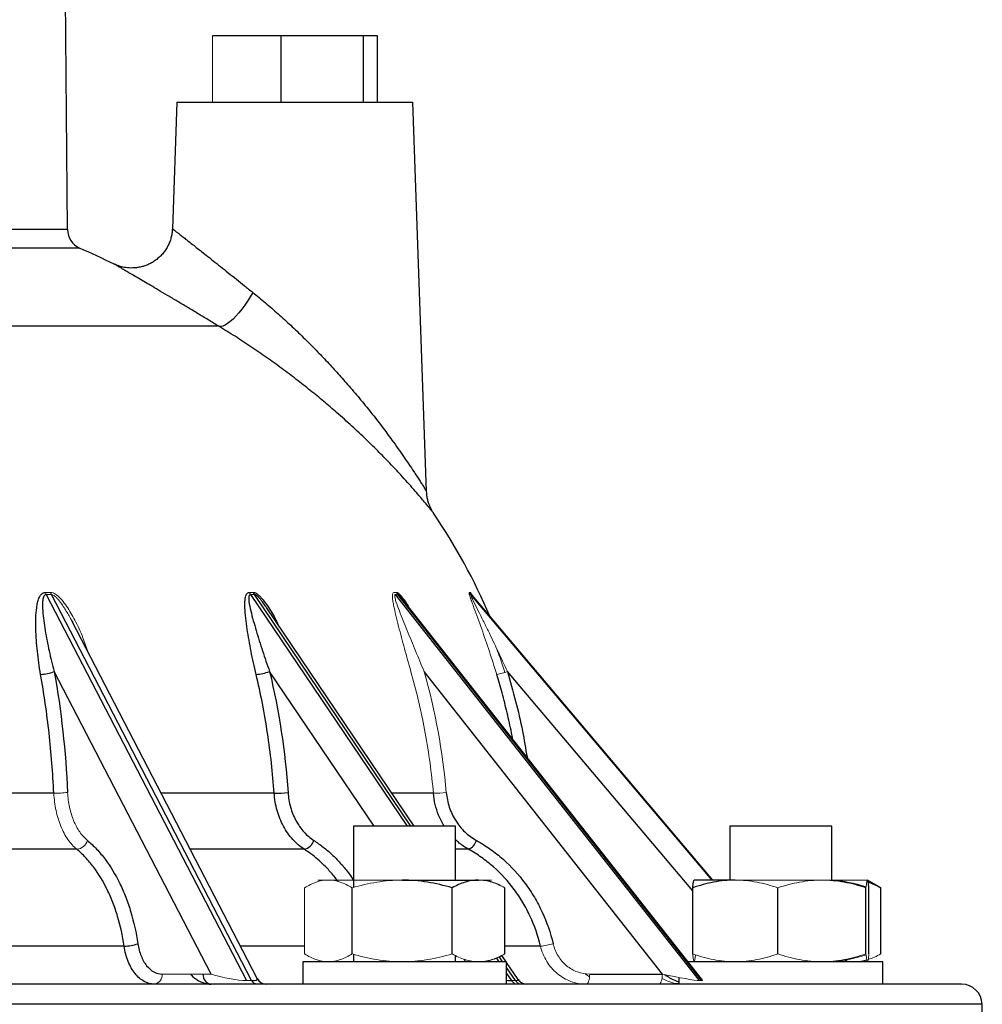
# Model space of a CAD drawing. Units: millimetres. Extents: x -8115 to 24060, y -3973 to 3661.
# Drawn here: x 13313 to 13407, y 3331 to 3428 of the extents above; entities that cross this region are included whole.
import ezdxf

# ---------------------------------------------------------------- set-up
doc = ezdxf.new("R2010")
doc.units = ezdxf.units.MM

msp = doc.modelspace()

# ---------------------------------------------------------------- linework, layer by layer
at = {"color": 7, "linetype": 'Continuous', "lineweight": 25}
for p, q in [((13317.362, 3407.137), (13316.664, 3487.137)), ((13338.31, 3426.137), (13331.579, 3426.137)), ((13338.31, 3419.637), (13338.31, 3426.137)), ((13346.395, 3426.137), (13338.31, 3426.137)), ((13347.749, 3426.137), (13346.395, 3426.137)), ((13346.395, 3419.637), (13346.395, 3426.137)), ((13347.749, 3419.637), (13347.749, 3426.137)), ((13328.086, 3419.637), (13327.652, 3407.226)), ((13328.086, 3419.637), (13351.243, 3419.637)), ((13352.577, 3381.44), (13351.243, 3419.637)), ((13332.221, 3397.652), (13176.842, 3397.652)), ((13315.28, 3371.337), (13334.912, 3333.489)), ((13335.418, 3333.489), (13315.786, 3371.337)), ((13349.508, 3371.337), (13379.302, 3333.489)), ((13379.545, 3333.489), (13349.751, 3371.337)), ((13350.213, 3370.9), (13350.193, 3370.923)), ((13379.64, 3333.519), (13350.213, 3370.901)), ((13380.648, 3343.337), (13357.035, 3371.29)), ((13351.375, 3348.637), (13336.883, 3370.076)), ((13335.974, 3333.677), (13317.776, 3368.761)), ((13331.458, 3334.115), (13316.065, 3363.791)), ((13375.701, 3334.115), (13352.34, 3363.791)), ((13345.427, 3348.637), (13345.427, 3342.618)), ((13355.427, 3348.637), (13345.427, 3348.637)), ((13355.427, 3343.337), (13355.427, 3348.637)), ((13382.309, 3348.637), (13382.309, 3343.337)), ((13392.309, 3348.637), (13382.309, 3348.637)), ((13392.309, 3343.291), (13392.309, 3348.637)), ((13350.179, 3343.337), (13357.661, 3343.337)), ((13382.846, 3343.337), (13378.812, 3343.337)), ((13396.968, 3342.668), (13395.809, 3343.337)), ((13345.273, 3336.096), (13345.273, 3342.578)), ((13355.084, 3336.096), (13355.084, 3342.578)), ((13360.238, 3336.096), (13360.238, 3342.578)), ((13378.669, 3336.096), (13378.669, 3342.578)), ((13387.022, 3336.096), (13387.022, 3342.578)), ((13395.662, 3336.096), (13395.662, 3342.578)), ((13395.948, 3336.096), (13395.948, 3342.578)), ((13396.965, 3342.663), (13397.119, 3342.578)), ((13397.119, 3336.096), (13397.119, 3342.578)), ((13345.427, 3336.056), (13345.427, 3335.337)), ((13355.427, 3335.337), (13355.427, 3335.925)), ((13360.365, 3335.337), (13359.957, 3335.941)), ((13340.427, 3335.337), (13340.427, 3333.137)), ((13340.481, 3335.337), (13340.427, 3335.337)), ((13360.427, 3335.337), (13340.481, 3335.337)), ((13360.427, 3333.137), (13360.427, 3335.337)), ((13361.555, 3333.577), (13360.427, 3335.246)), ((13379.214, 3335.337), (13378.208, 3335.337)), ((13397.309, 3335.337), (13379.214, 3335.337)), ((13392.309, 3335.337), (13392.309, 3335.384)), ((13397.309, 3333.137), (13397.309, 3335.337)), ((13368.572, 3334.115), (13375.701, 3334.115)), ((13377.309, 3333.787), (13377.309, 3333.137)), ((13405.042, 3333.137), (13094.286, 3333.137)), ((13407.068, 3328.137), (13407.042, 3331.155))]:
    msp.add_line(p, q, dxfattribs=at)
at = {"color": 144, "linetype": 'Continuous', "lineweight": 18}
for p, q in [((13331.579, 3419.637), (13331.579, 3426.137)), ((13342.945, 3343.337), (13341.927, 3343.337)), ((13342.945, 3343.337), (13350.179, 3343.337)), ((13357.661, 3343.337), (13358.927, 3343.337)), ((13382.846, 3343.337), (13391.342, 3343.337)), ((13391.342, 3343.337), (13395.805, 3343.337)), ((13340.616, 3336.096), (13340.616, 3342.578)), ((13326.651, 3334.115), (13331.458, 3334.115)), ((13334.912, 3333.489), (13335.418, 3333.489)), ((13360.897, 3333.489), (13361.285, 3333.489)), ((13379.302, 3333.489), (13379.545, 3333.489))]:
    msp.add_line(p, q, dxfattribs=at)
at = {"color": 8, "linetype": 'Continuous', "lineweight": 25}
for p, q in [((13317.362, 3407.137), (13195.55, 3407.137)), ((13318.542, 3405.331), (13194.607, 3405.331)), ((13335.312, 3371.337), (13350.657, 3348.637)), ((13351.045, 3348.637), (13335.7, 3371.337)), ((13356.899, 3371.337), (13380.552, 3343.337)), ((13380.635, 3343.337), (13356.982, 3371.337)), ((13347.428, 3348.637), (13337.185, 3363.791)), ((13378.669, 3342.281), (13360.498, 3363.791)), ((13316.026, 3351.854), (13298.816, 3351.854)), ((13337.632, 3351.854), (13326.545, 3351.854)), ((13353.243, 3351.854), (13349.2, 3351.854)), ((13318.28, 3346.355), (13300.609, 3346.355)), ((13340.587, 3346.355), (13329.398, 3346.355)), ((13356.697, 3346.355), (13355.427, 3346.355)), ((13322.924, 3336.859), (13303.706, 3336.859)), ((13340.616, 3336.859), (13334.323, 3336.859)), ((13363.743, 3336.859), (13360.238, 3336.859)), ((13359.419, 3335.675), (13359.648, 3335.337)), ((13360.035, 3335.337), (13359.717, 3335.808)), ((13356.419, 3335.337), (13356.258, 3335.575)), ((13361.285, 3333.489), (13360.427, 3334.758)), ((13360.427, 3334.184), (13360.897, 3333.489)), ((13331.402, 3333.145), (13331.459, 3333.137)), ((13407.042, 3331.155), (13092.286, 3331.155))]:
    msp.add_line(p, q, dxfattribs=at)
at = {"color": 7, "linetype": 'Continuous', "lineweight": 25, "flags": 128}
msp.add_lwpolyline([(13335.536, 3400.978), (13335.289, 3400.546), (13335.025, 3400.124), (13334.748, 3399.716), (13334.463, 3399.33), (13334.173, 3398.972), (13333.883, 3398.648), (13333.598, 3398.362), (13333.322, 3398.119), (13333.059, 3397.922), (13332.814, 3397.776), (13332.591, 3397.681), (13332.392, 3397.64), (13332.221, 3397.652)], dxfattribs=at)
at = {"color": 144, "linetype": 'Continuous', "lineweight": 18, "flags": 128}
for points in [[(13368.214, 3333.137), (13368.283, 3333.156), (13368.349, 3333.211), (13368.41, 3333.301), (13368.464, 3333.422), (13368.509, 3333.57), (13368.542, 3333.739), (13368.564, 3333.923), (13368.572, 3334.115)], [(13375.343, 3333.137), (13375.412, 3333.156), (13375.478, 3333.211), (13375.54, 3333.301), (13375.594, 3333.422), (13375.638, 3333.57), (13375.672, 3333.739), (13375.693, 3333.923), (13375.701, 3334.115)]]:
    msp.add_lwpolyline(points, dxfattribs=at)
at = {"color": 8, "linetype": 'Continuous', "lineweight": 25, "flags": 128}
msp.add_lwpolyline([(13335.944, 3333.137), (13335.789, 3333.156), (13335.69, 3333.188)], dxfattribs=at)
at = {"color": 7, "linetype": 'Continuous', "lineweight": 25}
for centre, radius, start, end in [((13319.362, 3407.155), 2, 180.5, 245.79588), ((13249.664, 3252.099), 168, 64.51679, 65.79588), ((13303.596, 3345.669), 60, 23.11701, 34.13214), ((13314.721, 3366.939), 3.422, 270.14055, 293.11993), ((13335.669, 3367.768), 4.255, 272.53476, 290.86228), ((13337.692, 3362.326), 10.472, 269.66894, 277.11443), ((13340.265, 3347.651), 1.335, 283.94025, 341.21497), ((13356.036, 3347.727), 1.523, 295.68903, 340.58208), ((13322.935, 3340.783), 3.923, 269.83266, 289.84501), ((13331.562, 3334.046), 0.915, 175.72201, 263.51237), ((13336.861, 3334.137), 1, 207.11533, 270), ((13362.383, 3334.137), 1, 213.93187, 270), ((13405.042, 3331.137), 2, 0.5, 90)]:
    msp.add_arc(centre, radius, start, end, dxfattribs=at)
at = {"color": 144, "linetype": 'Continuous', "lineweight": 18}
for centre, radius, start, end in [((13316.353, 3371.876), 1.2, 195.52471, 206.64983), ((13316.852, 3371.896), 1.203, 196.4569, 207.62821), ((13336.19, 3371.92), 1.053, 200.27815, 213.55618), ((13336.578, 3371.934), 1.061, 200.96007, 214.21389), ((13350.548, 3371.967), 1.016, 203.97766, 218.32811), ((13357.663, 3371.982), 1, 205.28971, 220.12186), ((13358.135, 3370.662), 7.266, 280.44271, 288.98373), ((13316.187, 3360.622), 8.769, 268.94347, 277.8388), ((13353.161, 3363.123), 11.269, 270.41642, 276.86301), ((13318.129, 3347.601), 1.255, 276.92595, 342.38593), ((13363.31, 3342.579), 5.736, 274.32305, 286.9537), ((13325.75, 3334.033), 0.904, 277.86379, 5.18889), ((13335.94, 3333.695), 0.561, 201.61375, 264.02859), ((13361.527, 3333.877), 0.74, 211.64426, 267.95812), ((13361.915, 3333.877), 0.74, 211.64426, 267.95812)]:
    msp.add_arc(centre, radius, start, end, dxfattribs=at)
for centre, major_axis, ratio, start_param, end_param in [((13332.976, 3334.137), (2.502, -0.515), 0.15774, 4.093153, 5.629043), ((13376.364, 3334.137), (3.036, -0.629), 0.051637, 4.503161, 6.039051), ((13376.607, 3334.137), (3.036, -0.629), 0.051637, 6.039051, 6.344473)]:
    msp.add_ellipse(centre, major_axis=major_axis, ratio=ratio, start_param=start_param, end_param=end_param, dxfattribs=at)
at = {"color": 7, "linetype": 'Continuous', "lineweight": 25}
for centre, major_axis, ratio, start_param, end_param in [((13333.482, 3334.137), (2.502, -0.515), 0.15774, 5.629043, 6.409778), ((13358.762, 3334.137), (2.801, -0.59), 0.096387, 5.853865, 6.383162)]:
    msp.add_ellipse(centre, major_axis=major_axis, ratio=ratio, start_param=start_param, end_param=end_param, dxfattribs=at)
at = {"color": 8, "linetype": 'Continuous', "lineweight": 25}
msp.add_ellipse((13358.374, 3334.137), major_axis=(2.801, -0.59), ratio=0.096387, start_param=5.555047, end_param=5.853865, dxfattribs=at)
at = {"color": 7, "linetype": 'Continuous', "lineweight": 25}
for points, knots in [([(13327.647, 3407.226), (13327.646, 3407.173), (13327.644, 3406.976), (13327.593, 3406.638), (13327.494, 3406.217), (13327.342, 3405.798), (13327.14, 3405.39), (13326.89, 3405.004), (13326.605, 3404.658), (13326.292, 3404.354), (13325.957, 3404.091), (13325.604, 3403.87), (13325.24, 3403.691), (13324.87, 3403.554), (13324.499, 3403.455), (13324.132, 3403.394), (13323.775, 3403.368), (13323.431, 3403.373), (13323.105, 3403.405), (13322.803, 3403.459), (13322.527, 3403.53), (13322.283, 3403.612), (13322.092, 3403.687), (13321.985, 3403.737), (13321.946, 3403.756)], [0, 0, 0, 0, 0.020225, 0.074692, 0.129348, 0.18413, 0.2437, 0.301756, 0.358309, 0.413472, 0.467312, 0.519859, 0.571106, 0.621021, 0.669538, 0.716558, 0.761941, 0.805497, 0.846973, 0.886036, 0.922242, 0.955017, 0.983624, 1, 1, 1, 1]), ([(13353.261, 3379.335), (13353.232, 3379.38), (13353.145, 3379.511), (13353.018, 3379.738), (13352.866, 3380.06), (13352.736, 3380.424), (13352.641, 3380.821), (13352.589, 3381.156), (13352.584, 3381.361), (13352.581, 3381.44)], [0, 0, 0, 0, 0.072107, 0.209673, 0.347384, 0.547777, 0.726074, 0.893881, 1, 1, 1, 1]), ([(13314.73, 3363.517), (13314.594, 3364.281), (13314.49, 3365.032), (13314.334, 3366.512), (13314.283, 3367.241), (13314.255, 3368.316), (13314.254, 3368.671), (13314.277, 3369.374), (13314.3, 3369.719), (13314.367, 3370.219), (13314.395, 3370.383), (13314.467, 3370.699), (13314.511, 3370.853), (13314.629, 3371.14), (13314.702, 3371.275), (13314.902, 3371.483), (13315.034, 3371.556), (13315.197, 3371.555)], [0, 0, 0, 0, 0.25, 0.25, 0.5, 0.5, 0.625, 0.625, 0.75, 0.75, 0.8125, 0.8125, 0.875, 0.875, 0.9375, 0.9375, 1, 1, 1, 1]), ([(13315.28, 3371.337), (13315.204, 3371.339), (13315.144, 3371.305), (13315.056, 3371.21), (13315.026, 3371.149), (13314.956, 3370.956), (13314.935, 3370.811), (13314.898, 3370.367), (13314.91, 3370.055), (13314.955, 3369.424), (13314.99, 3369.103), (13315.076, 3368.456), (13315.126, 3368.131), (13315.291, 3367.149), (13315.422, 3366.487), (13315.717, 3365.15), (13315.881, 3364.474), (13316.065, 3363.791)], [0, 0, 0, 0, 0.03125, 0.03125, 0.0625, 0.0625, 0.125, 0.125, 0.25, 0.25, 0.375, 0.375, 0.5, 0.5, 0.75, 0.75, 1, 1, 1, 1]), ([(13335.857, 3363.517), (13335.676, 3364.281), (13335.514, 3365.032), (13335.225, 3366.512), (13335.097, 3367.241), (13334.937, 3368.316), (13334.89, 3368.671), (13334.812, 3369.374), (13334.782, 3369.719), (13334.762, 3370.219), (13334.76, 3370.383), (13334.769, 3370.699), (13334.781, 3370.853), (13334.828, 3371.14), (13334.865, 3371.275), (13334.987, 3371.483), (13335.077, 3371.556), (13335.202, 3371.555)], [0, 0, 0, 0, 0.25, 0.25, 0.5, 0.5, 0.625, 0.625, 0.75, 0.75, 0.8125, 0.8125, 0.875, 0.875, 0.9375, 0.9375, 1, 1, 1, 1]), ([(13335.312, 3371.337), (13335.254, 3371.339), (13335.214, 3371.305), (13335.164, 3371.21), (13335.152, 3371.149), (13335.135, 3370.956), (13335.146, 3370.811), (13335.2, 3370.367), (13335.265, 3370.055), (13335.413, 3369.424), (13335.498, 3369.103), (13335.676, 3368.456), (13335.77, 3368.131), (13336.064, 3367.149), (13336.273, 3366.487), (13336.712, 3365.15), (13336.942, 3364.474), (13337.185, 3363.791)], [0, 0, 0, 0, 0.03125, 0.03125, 0.0625, 0.0625, 0.125, 0.125, 0.25, 0.25, 0.375, 0.375, 0.5, 0.5, 0.75, 0.75, 1, 1, 1, 1]), ([(13350.198, 3370.927), (13350.22, 3370.901), (13350.265, 3370.845), (13350.313, 3370.777), (13350.338, 3370.742)], [0, 0, 0, 0, 0.484126, 1, 1, 1, 1]), ([(13317.748, 3368.82), (13317.767, 3368.786), (13317.817, 3368.697), (13317.86, 3368.605), (13317.886, 3368.548)], [0, 0, 0, 0, 0.380929, 1, 1, 1, 1]), ([(13316.026, 3351.854), (13315.933, 3353.833), (13315.778, 3355.8), (13315.346, 3359.69), (13315.068, 3361.617), (13314.73, 3363.517)], [0, 0, 0, 0, 0.5, 0.5, 1, 1, 1, 1]), ([(13337.632, 3351.854), (13337.494, 3353.833), (13337.277, 3355.8), (13336.685, 3359.69), (13336.31, 3361.617), (13335.857, 3363.517)], [0, 0, 0, 0, 0.5, 0.5, 1, 1, 1, 1]), ([(13340.587, 3346.355), (13340.172, 3346.623), (13339.794, 3346.948), (13339.279, 3347.521), (13339.115, 3347.728), (13338.811, 3348.164), (13338.532, 3348.619), (13338.3, 3349.114), (13338.093, 3349.629), (13338.002, 3349.897), (13337.771, 3350.712), (13337.673, 3351.274), (13337.632, 3351.854)], [0, 0, 0, 0, 0.25, 0.25, 0.375, 0.375, 0.5, 0.625, 0.625, 0.75, 0.75, 1, 1, 1, 1]), ([(13338.989, 3351.935), (13339.024, 3351.437), (13339.108, 3350.956), (13339.305, 3350.257), (13339.384, 3350.027), (13339.561, 3349.586), (13339.76, 3349.162), (13340.001, 3348.771), (13340.262, 3348.398), (13340.403, 3348.221), (13340.847, 3347.73), (13341.172, 3347.45), (13341.529, 3347.221)], [0, 0, 0, 0, 0.25, 0.25, 0.375, 0.375, 0.5, 0.625, 0.625, 0.75, 0.75, 1, 1, 1, 1]), ([(13354.508, 3351.935), (13354.552, 3351.437), (13354.652, 3350.956), (13354.884, 3350.257), (13354.977, 3350.027), (13355.185, 3349.586), (13355.418, 3349.162), (13355.698, 3348.771), (13356.002, 3348.398), (13356.166, 3348.221), (13356.681, 3347.73), (13357.059, 3347.45), (13357.473, 3347.221)], [0, 0, 0, 0, 0.25, 0.25, 0.375, 0.375, 0.5, 0.625, 0.625, 0.75, 0.75, 1, 1, 1, 1]), ([(13319.325, 3347.221), (13319.635, 3346.964), (13319.935, 3346.681), (13320.514, 3346.066), (13320.794, 3345.732), (13321.591, 3344.671), (13322.067, 3343.884), (13322.702, 3342.583), (13322.901, 3342.126), (13323.265, 3341.185), (13323.43, 3340.701), (13323.875, 3339.216), (13324.106, 3338.179), (13324.267, 3337.092)], [0, 0, 0, 0, 0.125, 0.125, 0.25, 0.25, 0.5, 0.5, 0.625, 0.625, 0.75, 0.75, 1, 1, 1, 1]), ([(13357.473, 3347.221), (13357.937, 3346.964), (13358.386, 3346.681), (13359.256, 3346.066), (13359.677, 3345.732), (13360.878, 3344.671), (13361.599, 3343.884), (13362.564, 3342.583), (13362.867, 3342.126), (13363.424, 3341.185), (13363.678, 3340.701), (13364.364, 3339.216), (13364.725, 3338.179), (13364.983, 3337.092)], [0, 0, 0, 0, 0.125, 0.125, 0.25, 0.25, 0.5, 0.5, 0.625, 0.625, 0.75, 0.75, 1, 1, 1, 1]), ([(13322.924, 3336.859), (13322.773, 3337.878), (13322.557, 3338.85), (13322.14, 3340.242), (13321.985, 3340.695), (13321.643, 3341.578), (13321.456, 3342.006), (13320.86, 3343.225), (13320.412, 3343.964), (13319.663, 3344.958), (13319.399, 3345.271), (13318.855, 3345.848), (13318.572, 3346.114), (13318.28, 3346.355)], [0, 0, 0, 0, 0.25, 0.25, 0.375, 0.375, 0.5, 0.5, 0.75, 0.75, 0.875, 0.875, 1, 1, 1, 1]), ([(13363.743, 3336.859), (13363.501, 3337.878), (13363.163, 3338.85), (13362.519, 3340.242), (13362.282, 3340.695), (13361.759, 3341.578), (13361.475, 3342.006), (13360.57, 3343.225), (13359.894, 3343.964), (13358.767, 3344.958), (13358.372, 3345.271), (13357.555, 3345.848), (13357.132, 3346.114), (13356.697, 3346.355)], [0, 0, 0, 0, 0.25, 0.25, 0.375, 0.375, 0.5, 0.5, 0.75, 0.75, 0.875, 0.875, 1, 1, 1, 1]), ([(13355.084, 3342.578), (13354.282, 3342.81), (13353.473, 3343.001), (13351.84, 3343.265), (13351.015, 3343.337), (13350.179, 3343.337)], [0, 0, 0, 0, 0.5, 0.5, 1, 1, 1, 1]), ([(13357.661, 3343.337), (13357.442, 3343.337), (13357.223, 3343.319), (13356.788, 3343.25), (13356.572, 3343.198), (13355.929, 3343), (13355.505, 3342.809), (13355.084, 3342.578)], [0, 0, 0, 0, 0.25, 0.25, 0.5, 0.5, 1, 1, 1, 1]), ([(13382.846, 3343.337), (13382.139, 3343.337), (13381.423, 3343.264), (13380.029, 3342.998), (13379.344, 3342.807), (13378.669, 3342.578)], [0, 0, 0, 0, 0.5, 0.5, 1, 1, 1, 1]), ([(13378.669, 3342.578), (13378.692, 3342.81), (13378.716, 3343.001), (13378.764, 3343.265), (13378.788, 3343.337), (13378.812, 3343.337)], [0, 0, 0, 0, 0.5, 0.5, 1, 1, 1, 1]), ([(13392.309, 3343.317), (13392.399, 3343.314), (13392.761, 3343.304), (13393.394, 3343.223), (13394.203, 3343.076), (13394.965, 3342.89), (13395.451, 3342.734), (13395.671, 3342.664)], [0, 0, 0, 0, 0.079661, 0.317545, 0.558007, 0.799177, 1, 1, 1, 1]), ([(13395.948, 3342.578), (13395.925, 3342.81), (13395.901, 3343.001), (13395.853, 3343.265), (13395.829, 3343.337), (13395.805, 3343.337)], [0, 0, 0, 0, 0.5, 0.5, 1, 1, 1, 1]), ([(13397.119, 3342.578), (13396.911, 3342.688), (13396.502, 3342.904), (13396.085, 3343.049), (13395.879, 3343.121)], [0, 0, 0, 0, 0.508071, 1, 1, 1, 1]), ([(13325.874, 3333.137), (13325.531, 3333.137), (13325.199, 3333.226), (13324.556, 3333.581), (13324.26, 3333.838), (13323.861, 3334.341), (13323.738, 3334.526), (13323.513, 3334.924), (13323.41, 3335.138), (13323.228, 3335.595), (13323.149, 3335.837), (13323.017, 3336.335), (13322.963, 3336.592), (13322.924, 3336.859)], [0, 0, 0, 0, 0.25, 0.25, 0.5, 0.5, 0.625, 0.625, 0.75, 0.75, 0.875, 0.875, 1, 1, 1, 1]), ([(13324.267, 3337.092), (13324.299, 3336.879), (13324.341, 3336.673), (13324.447, 3336.274), (13324.51, 3336.081), (13324.657, 3335.715), (13324.74, 3335.544), (13324.921, 3335.226), (13325.021, 3335.078), (13325.344, 3334.675), (13325.583, 3334.469), (13326.103, 3334.186), (13326.373, 3334.115), (13326.651, 3334.115)], [0, 0, 0, 0, 0.125, 0.125, 0.25, 0.25, 0.375, 0.375, 0.5, 0.5, 0.75, 0.75, 1, 1, 1, 1]), ([(13329.43, 3334.115), (13329.473, 3334.066), (13329.61, 3333.91), (13329.872, 3333.692), (13330.199, 3333.473), (13330.542, 3333.308), (13330.889, 3333.198), (13331.2, 3333.141), (13331.39, 3333.143), (13331.458, 3333.144)], [0, 0, 0, 0, 0.079277, 0.256154, 0.432334, 0.58559, 0.749323, 0.910527, 1, 1, 1, 1]), ([(13375.912, 3334.07), (13375.94, 3334.047), (13375.976, 3334.017), (13376.016, 3333.993), (13376.026, 3333.987)], [0, 0, 0, 0, 0.7608284, 1, 1, 1, 1]), ([(13376.039, 3333.995), (13376.201, 3333.886), (13376.595, 3333.62), (13377.044, 3333.46), (13377.309, 3333.366)], [0, 0, 0, 0, 0.4098769, 1, 1, 1, 1])]:
    msp.add_open_spline(points, degree=3, knots=knots, dxfattribs=at)
at = {"color": 8, "linetype": 'Continuous', "lineweight": 25}
for points, knots in [([(13327.66, 3407.226), (13327.658, 3407.227), (13327.649, 3407.235), (13327.706, 3407.19), (13327.831, 3407.092), (13328.024, 3406.941), (13328.272, 3406.747), (13328.58, 3406.506), (13328.949, 3406.217), (13329.376, 3405.882), (13329.86, 3405.501), (13330.392, 3405.082), (13330.988, 3404.61), (13331.647, 3404.088), (13332.37, 3403.514), (13333.131, 3402.908), (13333.917, 3402.28), (13334.719, 3401.637), (13335.263, 3401.198), (13335.536, 3400.978)], [0, 0, 0, 0, 0.017788, 0.075837, 0.134441, 0.188826, 0.243629, 0.299684, 0.356138, 0.414696, 0.473633, 0.533656, 0.594011, 0.661011, 0.728383, 0.796813, 0.865565, 0.932656, 1, 1, 1, 1]), ([(13332.221, 3397.652), (13331.867, 3397.867), (13331.157, 3398.297), (13330.119, 3398.922), (13329.105, 3399.53), (13328.118, 3400.119), (13327.169, 3400.684), (13326.305, 3401.196), (13325.528, 3401.655), (13324.835, 3402.063), (13324.198, 3402.438), (13323.639, 3402.766), (13323.158, 3403.047), (13322.756, 3403.281), (13322.427, 3403.474), (13322.173, 3403.621), (13322.009, 3403.717), (13321.932, 3403.762), (13321.942, 3403.756), (13321.945, 3403.754)], [0, 0, 0, 0, 0.06426, 0.128794, 0.194102, 0.259733, 0.326421, 0.3935, 0.452296, 0.511733, 0.571509, 0.631991, 0.688109, 0.744932, 0.802121, 0.860073, 0.918576, 0.977987, 1, 1, 1, 1]), ([(13335.536, 3400.978), (13335.946, 3400.643), (13336.773, 3399.967), (13338.017, 3398.883), (13339.261, 3397.751), (13340.462, 3396.603), (13341.616, 3395.451), (13342.718, 3394.305), (13343.793, 3393.139), (13344.893, 3391.898), (13346.009, 3390.583), (13347.129, 3389.204), (13348.195, 3387.829), (13349.071, 3386.65), (13349.775, 3385.669), (13350.329, 3384.878), (13350.847, 3384.118), (13351.272, 3383.48), (13351.613, 3382.959), (13351.88, 3382.545), (13352.115, 3382.175), (13352.296, 3381.889), (13352.426, 3381.679), (13352.513, 3381.539), (13352.569, 3381.45), (13352.574, 3381.442), (13352.576, 3381.438)], [0, 0, 0, 0, 0.05198, 0.104758, 0.157904, 0.211765, 0.261905, 0.312464, 0.363223, 0.414381, 0.473755, 0.53376, 0.594092, 0.655144, 0.692911, 0.730995, 0.76926, 0.807948, 0.834271, 0.860914, 0.887743, 0.915004, 0.935878, 0.957131, 0.978595, 1, 1, 1, 1]), ([(13353.261, 3379.335), (13353.258, 3379.338), (13353.253, 3379.345), (13353.191, 3379.422), (13353.086, 3379.552), (13352.928, 3379.747), (13352.713, 3380.009), (13352.435, 3380.346), (13352.106, 3380.738), (13351.691, 3381.226), (13351.179, 3381.817), (13350.555, 3382.518), (13349.87, 3383.27), (13349.009, 3384.187), (13347.949, 3385.278), (13346.657, 3386.55), (13345.261, 3387.863), (13343.863, 3389.115), (13342.495, 3390.286), (13341.173, 3391.373), (13339.798, 3392.456), (13338.365, 3393.537), (13336.881, 3394.608), (13335.348, 3395.662), (13333.784, 3396.69), (13332.744, 3397.33), (13332.221, 3397.652)], [0, 0, 0, 0, 0.020759, 0.044258, 0.068243, 0.092385, 0.120386, 0.148585, 0.177329, 0.206229, 0.24417, 0.282359, 0.321209, 0.360242, 0.417687, 0.475581, 0.534789, 0.594419, 0.642825, 0.691465, 0.740866, 0.790547, 0.841842, 0.893512, 0.946497, 1, 1, 1, 1]), ([(13335.587, 3371.555), (13335.656, 3371.543), (13335.81, 3371.518), (13336.066, 3371.329), (13336.315, 3371.088), (13336.633, 3370.717), (13337.012, 3370.2), (13337.427, 3369.528), (13337.772, 3368.926), (13337.953, 3368.538), (13338.022, 3368.39)], [0, 0, 0, 0, 0.073897, 0.165544, 0.249928, 0.334558, 0.517728, 0.701855, 0.8859, 1, 1, 1, 1]), ([(13336.881, 3370.075), (13336.858, 3370.11), (13336.732, 3370.302), (13336.533, 3370.574), (13336.284, 3370.885), (13336.076, 3371.112), (13335.892, 3371.271), (13335.764, 3371.333), (13335.717, 3371.336), (13335.7, 3371.337)], [0, 0, 0, 0, 0.068521, 0.373901, 0.54391, 0.716065, 0.880901, 0.9558, 1, 1, 1, 1]), ([(13349.62, 3371.555), (13349.666, 3371.543), (13349.767, 3371.518), (13349.966, 3371.329), (13350.169, 3371.088), (13350.44, 3370.716), (13350.646, 3370.412), (13350.776, 3370.186), (13350.778, 3370.183)], [0, 0, 0, 0, 0.141868, 0.317812, 0.479812, 0.642284, 0.993933, 1, 1, 1, 1]), ([(13350.193, 3370.923), (13350.142, 3370.987), (13350.031, 3371.126), (13349.888, 3371.27), (13349.792, 3371.333), (13349.762, 3371.336), (13349.751, 3371.337)], [0, 0, 0, 0, 0.3304749, 0.7191614, 0.8957755, 1, 1, 1, 1]), ([(13360.498, 3363.791), (13360.778, 3362.828), (13361.338, 3360.9), (13361.98, 3358.091), (13362.287, 3356.24), (13362.43, 3355.381)], [0, 0, 0, 0, 0.348407, 0.69767, 1, 1, 1, 1]), ([(13361.017, 3357.176), (13360.981, 3357.379), (13360.825, 3358.24), (13360.482, 3359.747), (13360.003, 3361.661), (13359.632, 3362.91), (13359.452, 3363.517)], [0, 0, 0, 0, 0.094681, 0.401809, 0.709283, 1, 1, 1, 1]), ([(13354.318, 3348.637), (13354.309, 3348.649), (13354.069, 3348.972), (13353.757, 3349.684), (13353.387, 3350.749), (13353.292, 3351.483), (13353.243, 3351.854)], [0, 0, 0, 0, 0.013417, 0.359004, 0.675447, 1, 1, 1, 1]), ([(13341.529, 3347.221), (13341.833, 3347.014), (13342.443, 3346.599), (13343.308, 3345.857), (13344.127, 3345.026), (13344.842, 3344.181), (13345.249, 3343.582), (13345.427, 3343.32)], [0, 0, 0, 0, 0.205945, 0.413255, 0.624353, 0.835451, 1, 1, 1, 1]), ([(13356.697, 3346.355), (13356.38, 3346.543), (13355.922, 3346.813), (13355.544, 3347.197), (13355.427, 3347.316)], [0, 0, 0, 0, 0.691549, 1, 1, 1, 1]), ([(13343.899, 3343.197), (13343.858, 3343.256), (13343.596, 3343.638), (13343.047, 3344.271), (13342.313, 3345.025), (13341.589, 3345.646), (13341.029, 3346.065), (13340.689, 3346.288), (13340.587, 3346.355)], [0, 0, 0, 0, 0.04463, 0.289425, 0.53422, 0.725446, 0.917531, 1, 1, 1, 1])]:
    msp.add_open_spline(points, degree=3, knots=knots, dxfattribs=at)
at = {"color": 144, "linetype": 'Continuous', "lineweight": 18}
for points in [[(13315.197, 3371.555), (13315.365, 3371.553), (13315.532, 3371.553), (13315.698, 3371.555)], [(13315.786, 3371.337), (13315.618, 3371.336), (13315.45, 3371.336), (13315.28, 3371.337)], [(13335.202, 3371.555), (13335.331, 3371.553), (13335.46, 3371.553), (13335.587, 3371.555)], [(13335.7, 3371.337), (13335.572, 3371.336), (13335.443, 3371.336), (13335.312, 3371.337)], [(13349.378, 3371.555), (13349.46, 3371.553), (13349.541, 3371.553), (13349.62, 3371.555)], [(13349.751, 3371.337), (13349.671, 3371.336), (13349.59, 3371.336), (13349.508, 3371.337)], [(13356.759, 3371.555), (13356.788, 3371.553), (13356.816, 3371.553), (13356.842, 3371.555)], [(13356.982, 3371.337), (13356.955, 3371.336), (13356.928, 3371.336), (13356.899, 3371.337)], [(13352.34, 3363.791), (13353.432, 3359.92), (13354.155, 3355.968), (13354.508, 3351.935)]]:
    msp.add_open_spline(points, degree=3, dxfattribs=at)
for points, knots in [([(13315.698, 3371.555), (13315.786, 3371.543), (13315.982, 3371.518), (13316.279, 3371.329), (13316.555, 3371.088), (13316.898, 3370.717), (13317.293, 3370.2), (13317.715, 3369.529), (13318.268, 3368.509), (13318.868, 3367.232), (13319.221, 3366.153), (13319.379, 3365.67)], [0, 0, 0, 0, 0.043761, 0.098033, 0.148003, 0.19812, 0.30659, 0.415627, 0.524615, 0.787055, 1, 1, 1, 1]), ([(13317.776, 3368.761), (13317.606, 3369.082), (13317.266, 3369.724), (13316.8, 3370.43), (13316.436, 3370.886), (13316.22, 3371.113), (13316.02, 3371.271), (13315.868, 3371.333), (13315.808, 3371.336), (13315.786, 3371.337)], [0, 0, 0, 0, 0.329714, 0.659273, 0.752531, 0.845495, 0.935191, 0.975948, 1, 1, 1, 1]), ([(13351.111, 3363.517), (13350.896, 3364.281), (13350.689, 3365.032), (13350.285, 3366.512), (13350.089, 3367.241), (13349.809, 3368.316), (13349.718, 3368.671), (13349.545, 3369.374), (13349.464, 3369.719), (13349.359, 3370.219), (13349.327, 3370.383), (13349.272, 3370.699), (13349.25, 3370.853), (13349.224, 3371.14), (13349.221, 3371.275), (13349.257, 3371.483), (13349.299, 3371.556), (13349.378, 3371.555)], [0, 0, 0, 0, 0.25, 0.25, 0.5, 0.5, 0.625, 0.625, 0.75, 0.75, 0.8125, 0.8125, 0.875, 0.875, 0.9375, 0.9375, 1, 1, 1, 1]), ([(13349.508, 3371.337), (13349.47, 3371.339), (13349.453, 3371.305), (13349.445, 3371.21), (13349.453, 3371.149), (13349.489, 3370.956), (13349.531, 3370.811), (13349.672, 3370.367), (13349.787, 3370.055), (13350.028, 3369.424), (13350.155, 3369.103), (13350.415, 3368.456), (13350.547, 3368.131), (13350.949, 3367.149), (13351.222, 3366.487), (13351.775, 3365.15), (13352.055, 3364.474), (13352.34, 3363.791)], [0, 0, 0, 0, 0.03125, 0.03125, 0.0625, 0.0625, 0.125, 0.125, 0.25, 0.25, 0.375, 0.375, 0.5, 0.5, 0.75, 0.75, 1, 1, 1, 1]), ([(13359.452, 3363.517), (13359.217, 3364.281), (13358.978, 3365.032), (13358.488, 3366.512), (13358.238, 3367.241), (13357.856, 3368.316), (13357.728, 3368.671), (13357.472, 3369.374), (13357.344, 3369.719), (13357.161, 3370.219), (13357.101, 3370.383), (13356.987, 3370.699), (13356.933, 3370.853), (13356.836, 3371.14), (13356.792, 3371.275), (13356.74, 3371.483), (13356.731, 3371.556), (13356.759, 3371.555)], [0, 0, 0, 0, 0.25, 0.25, 0.5, 0.5, 0.625, 0.625, 0.75, 0.75, 0.8125, 0.8125, 0.875, 0.875, 0.9375, 0.9375, 1, 1, 1, 1]), ([(13356.842, 3371.555), (13356.861, 3371.543), (13356.903, 3371.517), (13357.002, 3371.372), (13357.071, 3371.256), (13357.09, 3371.225)], [0, 0, 0, 0, 0.372719, 0.834964, 1, 1, 1, 1]), ([(13356.899, 3371.337), (13356.885, 3371.339), (13356.892, 3371.305), (13356.927, 3371.21), (13356.953, 3371.149), (13357.04, 3370.956), (13357.11, 3370.811), (13357.329, 3370.367), (13357.486, 3370.055), (13357.804, 3369.424), (13357.965, 3369.103), (13358.288, 3368.456), (13358.449, 3368.131), (13358.931, 3367.149), (13359.249, 3366.487), (13359.879, 3365.15), (13360.19, 3364.474), (13360.498, 3363.791)], [0, 0, 0, 0, 0.03125, 0.03125, 0.0625, 0.0625, 0.125, 0.125, 0.25, 0.25, 0.375, 0.375, 0.5, 0.5, 0.75, 0.75, 1, 1, 1, 1]), ([(13357.034, 3371.29), (13357.02, 3371.307), (13356.996, 3371.334), (13356.986, 3371.336), (13356.982, 3371.337)], [0, 0, 0, 0, 0.607897, 1, 1, 1, 1]), ([(13359.369, 3366.22), (13359.484, 3365.924), (13359.802, 3365.103), (13360.071, 3364.257), (13360.244, 3363.715)], [0, 0, 0, 0, 0.359876, 1, 1, 1, 1]), ([(13353.243, 3351.854), (13353.07, 3353.833), (13352.805, 3355.8), (13352.094, 3359.69), (13351.647, 3361.617), (13351.111, 3363.517)], [0, 0, 0, 0, 0.5, 0.5, 1, 1, 1, 1]), ([(13318.28, 3346.355), (13317.961, 3346.623), (13317.67, 3346.948), (13317.275, 3347.521), (13317.149, 3347.728), (13316.916, 3348.164), (13316.703, 3348.619), (13316.526, 3349.114), (13316.369, 3349.629), (13316.3, 3349.897), (13316.127, 3350.712), (13316.054, 3351.274), (13316.026, 3351.854)], [0, 0, 0, 0, 0.25, 0.25, 0.375, 0.375, 0.5, 0.625, 0.625, 0.75, 0.75, 1, 1, 1, 1]), ([(13317.383, 3351.935), (13317.407, 3351.437), (13317.468, 3350.956), (13317.617, 3350.257), (13317.676, 3350.027), (13317.811, 3349.586), (13317.963, 3349.162), (13318.147, 3348.771), (13318.348, 3348.398), (13318.456, 3348.221), (13318.798, 3347.73), (13319.049, 3347.45), (13319.325, 3347.221)], [0, 0, 0, 0, 0.25, 0.25, 0.375, 0.375, 0.5, 0.625, 0.625, 0.75, 0.75, 1, 1, 1, 1]), ([(13342.945, 3343.337), (13342.551, 3343.337), (13342.152, 3343.264), (13341.374, 3342.998), (13340.993, 3342.807), (13340.616, 3342.578)], [0, 0, 0, 0, 0.5, 0.5, 1, 1, 1, 1]), ([(13345.273, 3342.578), (13344.894, 3342.809), (13344.507, 3343.002), (13343.73, 3343.266), (13343.339, 3343.337), (13342.945, 3343.337)], [0, 0, 0, 0, 0.5, 0.5, 1, 1, 1, 1]), ([(13350.179, 3343.337), (13349.763, 3343.337), (13349.344, 3343.319), (13348.517, 3343.25), (13348.106, 3343.198), (13346.881, 3343), (13346.074, 3342.809), (13345.273, 3342.578)], [0, 0, 0, 0, 0.25, 0.25, 0.5, 0.5, 1, 1, 1, 1]), ([(13360.238, 3342.578), (13359.816, 3342.81), (13359.392, 3343.001), (13358.533, 3343.265), (13358.1, 3343.337), (13357.661, 3343.337)], [0, 0, 0, 0, 0.5, 0.5, 1, 1, 1, 1]), ([(13360.238, 3342.578), (13359.859, 3342.809), (13359.471, 3343.002), (13358.694, 3343.266), (13358.303, 3343.337), (13357.909, 3343.337)], [0, 0, 0, 0, 0.5, 0.5, 1, 1, 1, 1]), ([(13387.022, 3342.578), (13386.342, 3342.809), (13385.647, 3343.002), (13384.253, 3343.266), (13383.552, 3343.337), (13382.846, 3343.337)], [0, 0, 0, 0, 0.5, 0.5, 1, 1, 1, 1]), ([(13391.342, 3343.337), (13390.975, 3343.337), (13390.607, 3343.319), (13389.879, 3343.25), (13389.517, 3343.198), (13388.438, 3343), (13387.727, 3342.809), (13387.022, 3342.578)], [0, 0, 0, 0, 0.25, 0.25, 0.5, 0.5, 1, 1, 1, 1]), ([(13395.662, 3342.578), (13394.955, 3342.81), (13394.243, 3343.001), (13392.805, 3343.265), (13392.078, 3343.337), (13391.342, 3343.337)], [0, 0, 0, 0, 0.5, 0.5, 1, 1, 1, 1]), ([(13395.805, 3343.337), (13395.793, 3343.337), (13395.781, 3343.319), (13395.756, 3343.25), (13395.744, 3343.198), (13395.709, 3343), (13395.685, 3342.809), (13395.662, 3342.578)], [0, 0, 0, 0, 0.25, 0.25, 0.5, 0.5, 1, 1, 1, 1]), ([(13368.214, 3333.137), (13367.701, 3333.137), (13367.202, 3333.226), (13366.234, 3333.581), (13365.788, 3333.838), (13365.183, 3334.341), (13364.996, 3334.526), (13364.653, 3334.924), (13364.497, 3335.138), (13364.217, 3335.595), (13364.095, 3335.837), (13363.89, 3336.335), (13363.807, 3336.592), (13363.743, 3336.859)], [0, 0, 0, 0, 0.25, 0.25, 0.5, 0.5, 0.625, 0.625, 0.75, 0.75, 0.875, 0.875, 1, 1, 1, 1]), ([(13364.983, 3337.092), (13365.034, 3336.879), (13365.101, 3336.673), (13365.265, 3336.274), (13365.363, 3336.081), (13365.587, 3335.715), (13365.712, 3335.544), (13365.987, 3335.226), (13366.138, 3335.078), (13366.623, 3334.675), (13366.981, 3334.469), (13367.759, 3334.186), (13368.159, 3334.115), (13368.572, 3334.115)], [0, 0, 0, 0, 0.125, 0.125, 0.25, 0.25, 0.375, 0.375, 0.5, 0.5, 0.75, 0.75, 1, 1, 1, 1]), ([(13342.945, 3335.337), (13342.551, 3335.337), (13342.152, 3335.411), (13341.374, 3335.677), (13340.993, 3335.867), (13340.616, 3336.096)], [0, 0, 0, 0, 0.5, 0.5, 1, 1, 1, 1]), ([(13345.273, 3336.096), (13344.894, 3335.866), (13344.507, 3335.673), (13343.73, 3335.409), (13343.339, 3335.337), (13342.945, 3335.337)], [0, 0, 0, 0, 0.5, 0.5, 1, 1, 1, 1]), ([(13350.179, 3335.337), (13349.763, 3335.337), (13349.344, 3335.355), (13348.517, 3335.425), (13348.106, 3335.476), (13346.881, 3335.674), (13346.074, 3335.865), (13345.273, 3336.096)], [0, 0, 0, 0, 0.25, 0.25, 0.5, 0.5, 1, 1, 1, 1]), ([(13355.084, 3336.096), (13354.282, 3335.865), (13353.473, 3335.674), (13351.84, 3335.41), (13351.015, 3335.337), (13350.179, 3335.337)], [0, 0, 0, 0, 0.5, 0.5, 1, 1, 1, 1]), ([(13357.661, 3335.337), (13357.442, 3335.337), (13357.223, 3335.355), (13356.788, 3335.425), (13356.572, 3335.476), (13355.929, 3335.674), (13355.505, 3335.865), (13355.084, 3336.096)], [0, 0, 0, 0, 0.25, 0.25, 0.5, 0.5, 1, 1, 1, 1]), ([(13360.238, 3336.096), (13359.816, 3335.865), (13359.392, 3335.674), (13358.533, 3335.41), (13358.1, 3335.337), (13357.661, 3335.337)], [0, 0, 0, 0, 0.5, 0.5, 1, 1, 1, 1]), ([(13360.238, 3336.096), (13359.859, 3335.866), (13359.471, 3335.673), (13358.694, 3335.409), (13358.303, 3335.337), (13357.909, 3335.337)], [0, 0, 0, 0, 0.5, 0.5, 1, 1, 1, 1]), ([(13382.846, 3335.337), (13382.139, 3335.337), (13381.423, 3335.411), (13380.029, 3335.677), (13379.344, 3335.867), (13378.669, 3336.096)], [0, 0, 0, 0, 0.5, 0.5, 1, 1, 1, 1]), ([(13378.669, 3336.096), (13378.692, 3335.865), (13378.716, 3335.674), (13378.764, 3335.41), (13378.788, 3335.337), (13378.812, 3335.337)], [0, 0, 0, 0, 0.5, 0.5, 1, 1, 1, 1]), ([(13378.812, 3335.337), (13378.816, 3335.338), (13378.83, 3335.342), (13378.856, 3335.399), (13378.889, 3335.557), (13378.919, 3335.764), (13378.938, 3335.942), (13378.947, 3336.017)], [0, 0, 0, 0, 0.074769, 0.319992, 0.566561, 0.81652, 1, 1, 1, 1]), ([(13387.022, 3336.096), (13386.342, 3335.866), (13385.647, 3335.673), (13384.253, 3335.409), (13383.552, 3335.337), (13382.846, 3335.337)], [0, 0, 0, 0, 0.5, 0.5, 1, 1, 1, 1]), ([(13391.342, 3335.337), (13390.975, 3335.337), (13390.607, 3335.355), (13389.879, 3335.425), (13389.517, 3335.476), (13388.438, 3335.674), (13387.727, 3335.865), (13387.022, 3336.096)], [0, 0, 0, 0, 0.25, 0.25, 0.5, 0.5, 1, 1, 1, 1]), ([(13395.662, 3336.096), (13394.955, 3335.865), (13394.243, 3335.674), (13392.805, 3335.41), (13392.078, 3335.337), (13391.342, 3335.337)], [0, 0, 0, 0, 0.5, 0.5, 1, 1, 1, 1]), ([(13392.309, 3335.358), (13392.399, 3335.36), (13392.761, 3335.371), (13393.394, 3335.452), (13394.203, 3335.599), (13394.965, 3335.784), (13395.451, 3335.94), (13395.671, 3336.011)], [0, 0, 0, 0, 0.079661, 0.317545, 0.558007, 0.799177, 1, 1, 1, 1]), ([(13395.805, 3335.337), (13395.793, 3335.337), (13395.781, 3335.355), (13395.756, 3335.425), (13395.744, 3335.476), (13395.709, 3335.674), (13395.685, 3335.865), (13395.662, 3336.096)], [0, 0, 0, 0, 0.25, 0.25, 0.5, 0.5, 1, 1, 1, 1]), ([(13395.948, 3336.096), (13395.925, 3335.865), (13395.901, 3335.674), (13395.853, 3335.41), (13395.829, 3335.337), (13395.805, 3335.337)], [0, 0, 0, 0, 0.5, 0.5, 1, 1, 1, 1]), ([(13397.119, 3336.096), (13396.911, 3335.987), (13396.502, 3335.771), (13396.085, 3335.626), (13395.879, 3335.554)], [0, 0, 0, 0, 0.508071, 1, 1, 1, 1]), ([(13394.543, 3335.337), (13394.482, 3335.338), (13394.22, 3335.343), (13393.872, 3335.377), (13393.587, 3335.455), (13393.502, 3335.479)], [0, 0, 0, 0, 0.17542, 0.75075, 1, 1, 1, 1]), ([(13395.739, 3335.518), (13395.561, 3335.469), (13395.164, 3335.361), (13394.764, 3335.346), (13394.543, 3335.337)], [0, 0, 0, 0, 0.448666, 1, 1, 1, 1]), ([(13394.791, 3335.337), (13394.846, 3335.338), (13395.082, 3335.342), (13395.402, 3335.377), (13395.664, 3335.458), (13395.746, 3335.483)], [0, 0, 0, 0, 0.172708, 0.739146, 1, 1, 1, 1]), ([(13368.135, 3334.15), (13368.144, 3334.141), (13368.268, 3334.021), (13368.416, 3333.938), (13368.554, 3333.861)], [0, 0, 0, 0, 0.076314, 1, 1, 1, 1]), ([(13377.309, 3333.185), (13377.217, 3333.192), (13376.847, 3333.217), (13376.281, 3333.374), (13375.842, 3333.586), (13375.654, 3333.677)], [0, 0, 0, 0, 0.157954, 0.640032, 1, 1, 1, 1])]:
    msp.add_open_spline(points, degree=3, knots=knots, dxfattribs=at)
at = {"color": 7, "linetype": 'Continuous', "lineweight": 25}
for points in [[(13316.065, 3363.791), (13316.754, 3359.92), (13317.194, 3355.968), (13317.383, 3351.935)], [(13337.185, 3363.791), (13338.107, 3359.92), (13338.708, 3355.968), (13338.989, 3351.935)]]:
    msp.add_open_spline(points, degree=3, dxfattribs=at)

doc.saveas('drawing.dxf')
